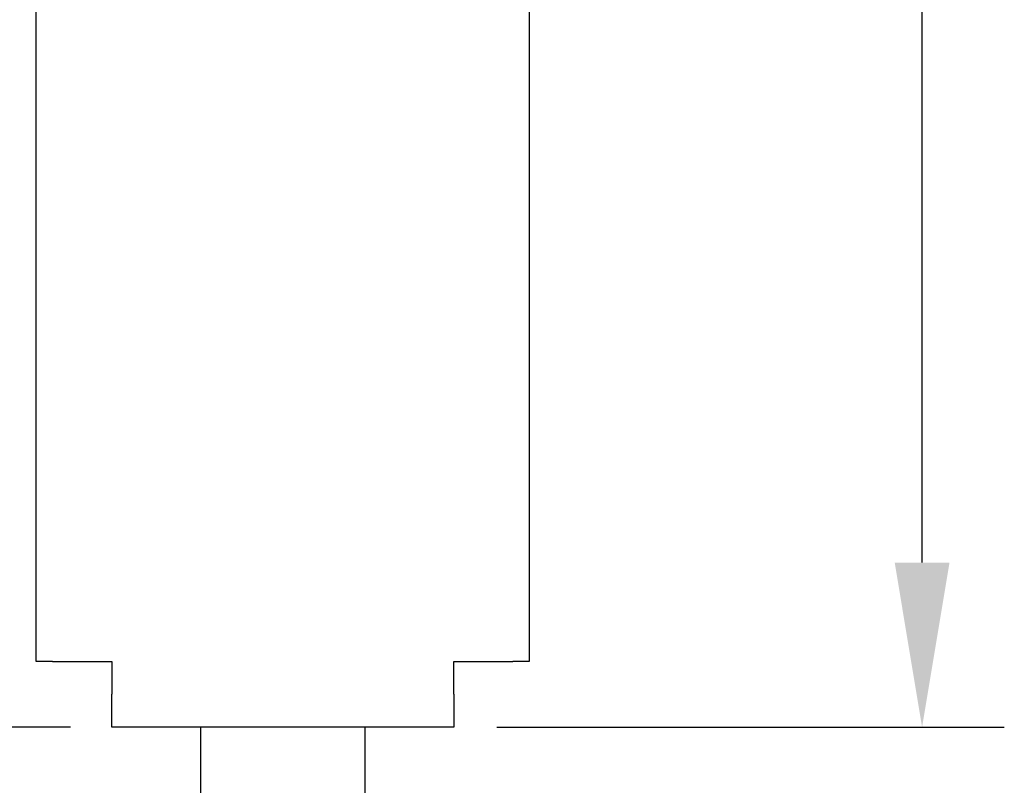
# Model space of a CAD drawing. Extents: x 2327 to 2585, y 1088 to 1438.
# Drawn here: x 2452 to 2482, y 1170 to 1193 of the extents above; entities that cross this region are included whole.
import ezdxf

# ---------------------------------------------------------------- set-up
doc = ezdxf.new("R2010")
doc.units = 0
doc.layers.get('DEFPOINTS').update_dxf_attribs({"linetype": 'CONTINUOUS'})
doc.layers.add('KÖRPER', color=7, linetype='CONTINUOUS')
doc.dimstyles.get("Standard").update_dxf_attribs({"dimtxt": 0.18, "dimasz": 0.18, "dimexe": 0.18, "dimexo": 0.0625, "dimgap": 0.09, "dimtad": 0, "dimtih": 1, "dimtoh": 1, "dimzin": 0, "dimcen": 0.09, "dimazin": 3, "dimtfac": 1, "dimtofl": 0, "dimtmove": 0, "dimatfit": 3})

# ---------------------------------------------------------------- blocks, each defined once
blk = doc.blocks.new('*U38')
at = {"layer": 'KÖRPER', "color": 2}
blk.add_text('85', height=5, rotation=90, dxfattribs=at).set_placement((2478.411, 1209.909))
blk = doc.blocks.new('*D18')
at = {"layer": 'DEFPOINTS', "color": 0}
for p in [(2465.563, 1256.295), (2479.746, 1256.295), (2465.563, 1171.295)]:
    blk.add_point(p, dxfattribs=at)
at = {"layer": 'KÖRPER', "color": 3, "linetype": 'CONTINUOUS'}
for p, q in [((2466.813, 1256.295), (2482.246, 1256.295)), ((2479.746, 1176.295), (2479.746, 1251.295)), ((2466.813, 1171.295), (2482.246, 1171.295))]:
    blk.add_line(p, q, dxfattribs=at)
at = {"layer": 'KÖRPER', "color": 3}
for points in [[(2478.913, 1251.295), (2480.58, 1251.295), (2479.746, 1256.295)], [(2478.913, 1176.295), (2480.58, 1176.295), (2479.746, 1171.295)]]:
    blk.add_solid(points, dxfattribs=at)
at = {"layer": 'KÖRPER'}
blk.add_blockref('*U38', (0, 0), dxfattribs=at)
blk = doc.blocks.new('*U39')
at = {"layer": 'KÖRPER', "color": 2}
blk.add_text('251', height=5, rotation=90, dxfattribs=at).set_placement((2437.467, 1291.507))
blk = doc.blocks.new('*D21')
at = {"layer": 'DEFPOINTS', "color": 0}
for p in [(2460.3, 1422.295), (2438.802, 1171.295), (2455.1, 1171.295)]:
    blk.add_point(p, dxfattribs=at)
at = {"layer": 'KÖRPER', "color": 3, "linetype": 'CONTINUOUS'}
for p, q in [((2459.05, 1422.295), (2436.302, 1422.295)), ((2438.802, 1417.295), (2438.802, 1176.295)), ((2453.85, 1171.295), (2436.302, 1171.295))]:
    blk.add_line(p, q, dxfattribs=at)
at = {"layer": 'KÖRPER', "color": 3}
for points in [[(2437.969, 1417.295), (2439.635, 1417.295), (2438.802, 1422.295)], [(2437.969, 1176.295), (2439.635, 1176.295), (2438.802, 1171.295)]]:
    blk.add_solid(points, dxfattribs=at)
at = {"layer": 'KÖRPER'}
blk.add_blockref('*U39', (0, 0), dxfattribs=at)

msp = doc.modelspace()

# ---------------------------------------------------------------- linework, layer by layer
at = {"layer": 'KÖRPER'}
for p, q in [((2452.8, 1173.295), (2452.8, 1414.795)), ((2467.8, 1414.795), (2467.8, 1173.295)), ((2453.3, 1173.295), (2452.8, 1173.295)), ((2453.3, 1173.295), (2455.1, 1173.295)), ((2455.1, 1173.295), (2455.1, 1172.295)), ((2465.5, 1173.295), (2467.3, 1173.295)), ((2465.5, 1172.295), (2465.5, 1173.295)), ((2467.8, 1173.295), (2467.3, 1173.295)), ((2455.1, 1171.295), (2455.1, 1172.295)), ((2465.5, 1172.295), (2465.5, 1171.295)), ((2465.5, 1171.295), (2455.1, 1171.295)), ((2457.8, 1171.295), (2457.8, 1139.302)), ((2462.8, 1171.295), (2462.8, 1139.302))]:
    msp.add_line(p, q, dxfattribs=at)

# ---------------------------------------------------------------- dimensions: what is measured, and where the dimension line sits
for base, p1, p2, picture, middle in [((2438.802, 1171.295), (2460.3, 1422.295), (2455.1, 1171.295), '*D21', (2434.999, 1296.795)), ((2479.746, 1256.295), (2465.563, 1171.295), (2465.563, 1256.295), '*D18', (2475.944, 1213.795))]:
    dim = msp.add_linear_dim(base=base, p1=p1, p2=p2, angle=90, dimstyle='Standard', override={"dimscale": 2}, dxfattribs=at)
    dim.commit()
    dim.dimension.update_dxf_attribs({"geometry": picture, "text_midpoint": middle})

doc.saveas('drawing.dxf')
